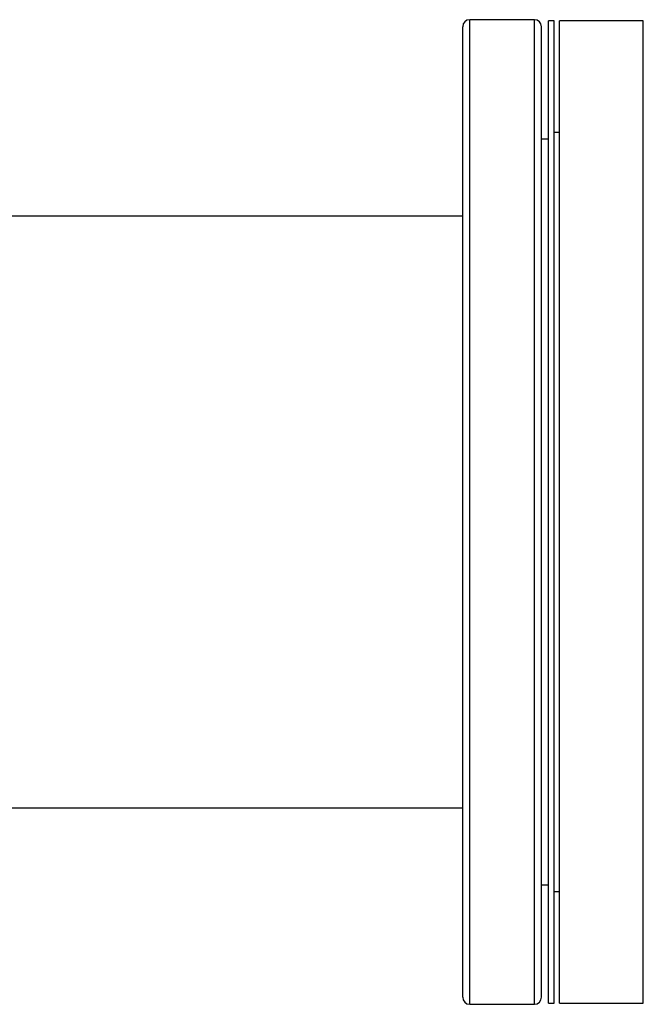
# Model space of a CAD drawing. Extents: x 0.4 to 10.6, y 0.4 to 8.1.
# Drawn here: x 7.6 to 7.9, y 5.5 to 5.8 of the extents above; entities that cross this region are included whole.
import ezdxf

# ---------------------------------------------------------------- set-up
doc = ezdxf.new("R2010")
doc.units = 0
doc.linetypes.add('SLD-SOLID', pattern=[0])
doc.layers.get('0').update_dxf_attribs({"linetype": 'CONTINUOUS'})

msp = doc.modelspace()

# ---------------------------------------------------------------- linework, layer by layer
at = {"color": 7, "linetype": 'SLD-SOLID'}
for p, q in [((7.81732, 5.81753), (7.79317, 5.81753)), ((7.82465, 5.81713), (7.82257, 5.81713)), ((7.82257, 5.45046), (7.82257, 5.81713)), ((7.82465, 5.45046), (7.82465, 5.81713)), ((7.85798, 5.81713), (7.82673, 5.81713)), ((7.82673, 5.45046), (7.82673, 5.81713)), ((7.85798, 5.45046), (7.85798, 5.81713)), ((7.82257, 5.77291), (7.81994, 5.77291)), ((7.82673, 5.77547), (7.82465, 5.77547)), ((7.79055, 5.74423), (7.59967, 5.74423)), ((6.06981, 5.52337), (7.79055, 5.52337)), ((7.81994, 5.49469), (7.82257, 5.49469)), ((7.82465, 5.49213), (7.82673, 5.49213)), ((7.79317, 5.45007), (7.81732, 5.45007)), ((7.82257, 5.45046), (7.82465, 5.45046)), ((7.82673, 5.45046), (7.85798, 5.45046))]:
    msp.add_line(p, q, dxfattribs=at)
at = {"color": 8, "linetype": 'SLD-SOLID'}
for p, q in [((7.79317, 5.45007), (7.79317, 5.81753)), ((7.81732, 5.56349), (7.81732, 5.81753)), ((7.81732, 5.45007), (7.81732, 5.56349))]:
    msp.add_line(p, q, dxfattribs=at)
at = {"color": 7, "linetype": 'SLD-SOLID'}
for centre, start, end in [((7.79317, 5.8149), 90, 180), ((7.81732, 5.8149), 0, 90), ((7.79317, 5.4527), 180, 270), ((7.81732, 5.4527), 270, 0)]:
    msp.add_arc(centre, 0.00262, start, end, dxfattribs=at)
for points, knots in [([(7.79055, 5.80112), (7.79055, 5.80269), (7.79055, 5.80589), (7.79055, 5.80958), (7.79055, 5.81245), (7.79055, 5.81424), (7.79055, 5.81498), (7.79055, 5.81485), (7.79055, 5.81483)], [0, 0, 0, 0, 0.183285, 0.37122, 0.563526, 0.75988, 0.959922, 1, 1, 1, 1]), ([(7.81994, 5.80112), (7.81994, 5.80269), (7.81994, 5.80589), (7.81994, 5.80958), (7.81994, 5.81245), (7.81994, 5.81424), (7.81994, 5.81498), (7.81994, 5.81485), (7.81994, 5.81483)], [0, 0, 0, 0, 0.183285, 0.37122, 0.563526, 0.75988, 0.959922, 1, 1, 1, 1]), ([(7.79055, 5.45277), (7.79055, 5.45279), (7.79055, 5.45282), (7.79055, 5.45385), (7.79055, 5.4557), (7.79055, 5.45842), (7.79055, 5.46197), (7.79055, 5.46635), (7.79055, 5.47152), (7.79055, 5.47746), (7.79055, 5.48409), (7.79055, 5.49138), (7.79055, 5.49924), (7.79055, 5.50817), (7.79055, 5.51818), (7.79055, 5.52928), (7.79055, 5.54075), (7.79055, 5.55247), (7.79055, 5.56443), (7.79055, 5.57676), (7.79055, 5.58959), (7.79055, 5.60297), (7.79055, 5.61682), (7.79055, 5.63024), (7.79055, 5.64308), (7.79055, 5.65525), (7.79055, 5.66742), (7.79055, 5.67952), (7.79055, 5.69146), (7.79055, 5.70316), (7.79055, 5.71452), (7.79055, 5.72549), (7.79055, 5.73596), (7.79055, 5.74589), (7.79055, 5.75522), (7.79055, 5.76446), (7.79055, 5.77343), (7.79055, 5.78191), (7.79055, 5.78935), (7.79055, 5.79583), (7.79055, 5.79937), (7.79055, 5.80112)], [0, 0, 0, 0, 0.018583, 0.043091, 0.067785, 0.09274, 0.11777, 0.14286, 0.167949, 0.192979, 0.217936, 0.242628, 0.267136, 0.291446, 0.320022, 0.348071, 0.375543, 0.40239, 0.428574, 0.454756, 0.481603, 0.509075, 0.537125, 0.565701, 0.59001, 0.614518, 0.639212, 0.664167, 0.689197, 0.714287, 0.739376, 0.764406, 0.789362, 0.814055, 0.838563, 0.862873, 0.891448, 0.919497, 0.946969, 0.973817, 1, 1, 1, 1]), ([(7.81994, 5.45277), (7.81994, 5.45279), (7.81994, 5.45282), (7.81994, 5.45385), (7.81994, 5.4557), (7.81994, 5.45842), (7.81994, 5.46197), (7.81994, 5.46635), (7.81994, 5.47152), (7.81994, 5.47746), (7.81994, 5.48409), (7.81994, 5.49138), (7.81994, 5.49924), (7.81994, 5.50817), (7.81994, 5.51818), (7.81994, 5.52928), (7.81994, 5.54075), (7.81994, 5.55247), (7.81994, 5.56443), (7.81994, 5.57676), (7.81994, 5.58959), (7.81994, 5.60297), (7.81994, 5.61682), (7.81994, 5.63024), (7.81994, 5.64308), (7.81994, 5.65525), (7.81994, 5.66742), (7.81994, 5.67952), (7.81994, 5.69146), (7.81994, 5.70316), (7.81994, 5.71452), (7.81994, 5.72549), (7.81994, 5.73596), (7.81994, 5.74589), (7.81994, 5.75522), (7.81994, 5.76446), (7.81994, 5.77343), (7.81994, 5.78191), (7.81994, 5.78935), (7.81994, 5.79583), (7.81994, 5.79937), (7.81994, 5.80112)], [0, 0, 0, 0, 0.018583, 0.043091, 0.067785, 0.09274, 0.11777, 0.14286, 0.167949, 0.192979, 0.217936, 0.242628, 0.267136, 0.291446, 0.320022, 0.348071, 0.375543, 0.40239, 0.428574, 0.454756, 0.481603, 0.509075, 0.537125, 0.565701, 0.59001, 0.614518, 0.639212, 0.664167, 0.689197, 0.714287, 0.739376, 0.764406, 0.789362, 0.814055, 0.838563, 0.862873, 0.891448, 0.919497, 0.946969, 0.973817, 1, 1, 1, 1])]:
    msp.add_open_spline(points, degree=3, knots=knots, dxfattribs=at)

doc.saveas('drawing.dxf')
